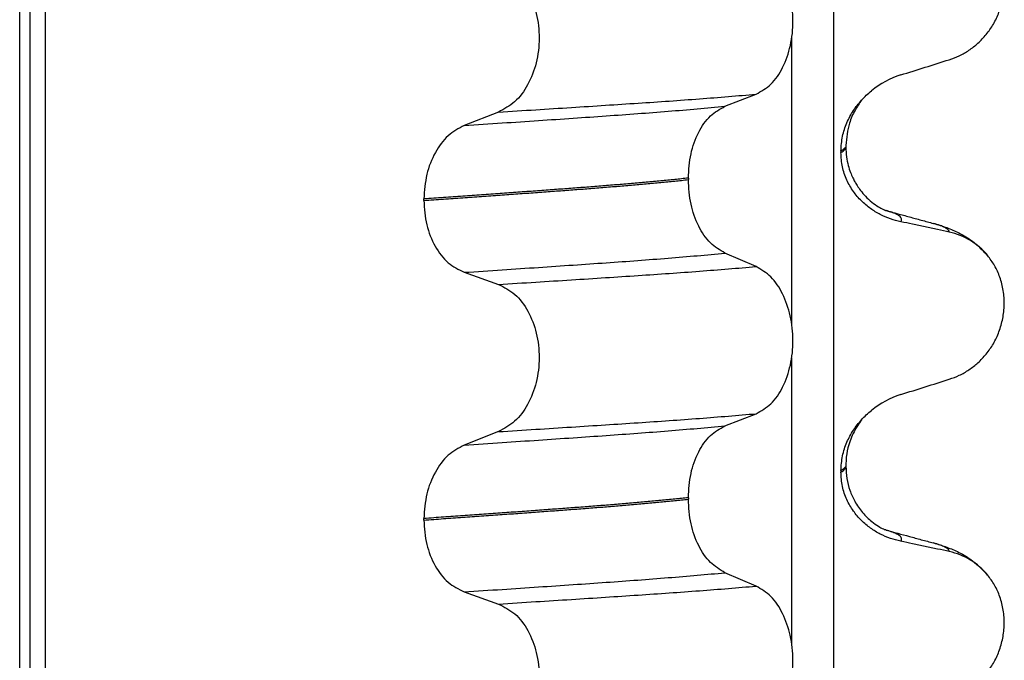
# Model space of a CAD drawing. Units: millimetres. Extents: x -6798 to -5689, y -6304 to -5323.
# Drawn here: x -6178 to -6169, y -5572 to -5565 of the extents above; entities that cross this region are included whole.
import ezdxf

# ---------------------------------------------------------------- set-up
doc = ezdxf.new("R2010")
doc.units = ezdxf.units.MM

# ---------------------------------------------------------------- blocks, each defined once
blk = doc.blocks.new('309018556__32', base_point=(-6188.5, -5679.7))
at = {"color": 7, "linetype": 'Continuous'}
for p, q in [((-6178.3914, -5666.7), (-6178.3914, -5484.5)), ((-6178.2922, -5484.5), (-6178.2922, -5666.7)), ((-6178.1366, -5666.7), (-6178.1366, -5484.5)), ((-6170.3114, -5484.5), (-6170.3114, -5666.7)), ((-6170.7261, -5568.21), (-6170.7261, -5565.3747)), ((-6171.3886, -5566.0502), (-6171.0793, -5565.9297)), ((-6173.6368, -5566.1077), (-6173.9776, -5566.2406)), ((-6170.188, -5566.4394), (-6170.1881, -5566.4566)), ((-6170.2372, -5566.495), (-6170.2372, -5566.51)), ((-6171.7523, -5566.764), (-6171.7523, -5566.779)), ((-6174.3783, -5566.986), (-6174.3783, -5566.971)), ((-6171.0793, -5567.6423), (-6171.3886, -5567.5094)), ((-6173.9776, -5567.6998), (-6173.6368, -5567.8203)), ((-6170.7261, -5571.385), (-6170.7261, -5568.5497)), ((-6171.3886, -5569.2252), (-6171.0793, -5569.1047)), ((-6173.6368, -5569.2827), (-6173.9776, -5569.4156)), ((-6170.188, -5569.6144), (-6170.188, -5569.6294)), ((-6170.2372, -5569.67), (-6170.2372, -5569.685)), ((-6171.7523, -5569.939), (-6171.7523, -5569.954)), ((-6174.3783, -5570.161), (-6174.3783, -5570.146)), ((-6171.0793, -5570.8173), (-6171.3886, -5570.6844)), ((-6173.9776, -5570.8748), (-6173.6368, -5570.9953))]:
    blk.add_line(p, q, dxfattribs=at)
for centre, radius, start, end in [((-6169.3781, -5566.5778), 0.8799, 107.42168, 129.26674), ((-6169.3083, -5567.9668), 0.6832, 39.49888, 77.57511), ((-6169.3781, -5569.7528), 0.8799, 107.42168, 129.26674), ((-6169.3083, -5571.1418), 0.6832, 39.49888, 77.57511)]:
    blk.add_arc(centre, radius, start, end, dxfattribs=at)
for points, knots in [([(-6169.1613, -5565.5871), (-6169.1276, -5565.5749), (-6169.0595, -5565.5502), (-6168.9636, -5565.4945), (-6168.8732, -5565.4241), (-6168.7908, -5565.337), (-6168.7199, -5565.2337), (-6168.6637, -5565.1154), (-6168.6267, -5564.9847), (-6168.6117, -5564.8465), (-6168.6215, -5564.7072), (-6168.6548, -5564.5758), (-6168.7074, -5564.457), (-6168.757, -5564.39), (-6168.7811, -5564.3573)], [0, 0, 0, 0, 0.10728, 0.216923, 0.331139, 0.450153, 0.574911, 0.705575, 0.841282, 0.980539, 1.120583, 1.257701, 1.385606, 1.507289, 1.507289, 1.507289, 1.507289]), ([(-6171.0793, -5565.9297), (-6171.0278, -5565.9003), (-6170.9166, -5565.8368), (-6170.8035, -5565.6599), (-6170.7295, -5565.4443), (-6170.7047, -5565.2017), (-6170.7309, -5564.9593), (-6170.8055, -5564.7434), (-6170.9179, -5564.5654), (-6171.0281, -5564.4984), (-6171.0793, -5564.4673)], [0, 0, 0, 0, 0.175742, 0.379331, 0.610482, 0.857366, 1.104161, 1.335389, 1.540243, 1.717861, 1.717861, 1.717861, 1.717861]), ([(-6173.6368, -5564.6453), (-6173.5803, -5564.6743), (-6173.4606, -5564.7358), (-6173.3337, -5564.9127), (-6173.2517, -5565.1296), (-6173.2239, -5565.3733), (-6173.2532, -5565.6169), (-6173.3359, -5565.8339), (-6173.4619, -5566.0119), (-6173.5807, -5566.0769), (-6173.6368, -5566.1077)], [0, 0, 0, 0, 0.188242, 0.398988, 0.632825, 0.880006, 1.127126, 1.361059, 1.57295, 1.762802, 1.762802, 1.762802, 1.762802]), ([(-6169.6415, -5565.7383), (-6169.5614, -5565.7132), (-6169.4013, -5565.6631), (-6169.2413, -5565.6124), (-6169.1613, -5565.5871)], [0, 0, 0, 0, 0.2516731, 0.5034377, 0.5034377, 0.5034377, 0.5034377]), ([(-6173.6368, -5566.1077), (-6173.5137, -5566.0999), (-6173.2724, -5566.0848), (-6172.9181, -5566.0622), (-6172.5793, -5566.0402), (-6172.2553, -5566.0191), (-6171.9446, -5565.9981), (-6171.6455, -5565.9761), (-6171.3582, -5565.9537), (-6171.1708, -5565.9376), (-6171.0793, -5565.9297)], [0, 0, 0, 0, 0.370034, 0.725299, 1.065028, 1.388589, 1.699187, 1.999475, 2.288101, 2.563741, 2.563741, 2.563741, 2.563741]), ([(-6170.0337, -5565.9905), (-6170.018, -5565.9737), (-6169.9869, -5565.9405), (-6169.9522, -5565.9111), (-6169.935, -5565.8966)], [0, 0, 0, 0, 0.0688427, 0.1363573, 0.1363573, 0.1363573, 0.1363573]), ([(-6170.2372, -5566.495), (-6170.234, -5566.4458), (-6170.2278, -5566.349), (-6170.1816, -5566.2134), (-6170.1178, -5566.0924), (-6170.0613, -5566.0239), (-6170.0337, -5565.9905)], [0, 0, 0, 0, 0.147463, 0.2898435, 0.425909, 0.5555838, 0.5555838, 0.5555838, 0.5555838]), ([(-6170.0337, -5565.9905), (-6170.0441, -5566.0061), (-6170.0661, -5566.0391), (-6170.1111, -5566.1114), (-6170.1704, -5566.2422), (-6170.1813, -5566.3637), (-6170.188, -5566.4394)], [0, 0, 0, 0, 0.0564094, 0.1188239, 0.2557263, 0.4817639, 0.4817639, 0.4817639, 0.4817639]), ([(-6173.9776, -5566.2406), (-6173.8519, -5566.2323), (-6173.6058, -5566.2161), (-6173.2448, -5566.1919), (-6172.9005, -5566.1684), (-6172.5721, -5566.1459), (-6172.2579, -5566.1234), (-6171.9565, -5566.1), (-6171.6679, -5566.076), (-6171.4801, -5566.0587), (-6171.3886, -5566.0502)], [0, 0, 0, 0, 0.377824, 0.7399, 1.085321, 1.413346, 1.727383, 2.030213, 2.320288, 2.596091, 2.596091, 2.596091, 2.596091]), ([(-6171.7523, -5566.764), (-6171.7473, -5566.6827), (-6171.7378, -5566.5253), (-6171.661, -5566.3137), (-6171.549, -5566.1407), (-6171.4394, -5566.0789), (-6171.3886, -5566.0502)], [0, 0, 0, 0, 0.2432066, 0.4702834, 0.6704079, 0.8432042, 0.8432042, 0.8432042, 0.8432042]), ([(-6173.9776, -5566.2406), (-6174.0334, -5566.2711), (-6174.1513, -5566.3357), (-6174.2759, -5566.5123), (-6174.3617, -5566.7281), (-6174.3727, -5566.8884), (-6174.3783, -5566.971)], [0, 0, 0, 0, 0.1886045, 0.3987817, 0.6313681, 0.8779859, 0.8779859, 0.8779859, 0.8779859]), ([(-6170.2372, -5566.51), (-6170.2298, -5566.5056), (-6170.2165, -5566.4975), (-6170.2011, -5566.4837), (-6170.1909, -5566.4703), (-6170.189, -5566.4609), (-6170.1881, -5566.4566)], [0, 0, 0, 0, 0.02581874, 0.04660569, 0.06202816, 0.07511019, 0.07511019, 0.07511019, 0.07511019]), ([(-6170.1881, -5566.4566), (-6170.1911, -5566.4589), (-6170.1979, -5566.4642), (-6170.2074, -5566.4749), (-6170.221, -5566.4853), (-6170.2315, -5566.4916), (-6170.2372, -5566.495)], [0, 0, 0, 0, 0.01150976, 0.02577519, 0.04273236, 0.06260611, 0.06260611, 0.06260611, 0.06260611]), ([(-6169.6415, -5567.1974), (-6169.6765, -5567.1889), (-6169.7471, -5567.1717), (-6169.8486, -5567.1271), (-6169.946, -5567.0679), (-6170.0368, -5566.9913), (-6170.1177, -5566.8966), (-6170.1831, -5566.7827), (-6170.2282, -5566.6515), (-6170.2342, -5566.5578), (-6170.2372, -5566.51)], [0, 0, 0, 0, 0.1079398, 0.2176602, 0.3310918, 0.4488273, 0.5723367, 0.7029561, 0.8409132, 0.9837924, 0.9837924, 0.9837924, 0.9837924]), ([(-6170.1881, -5566.4566), (-6170.1868, -5566.489), (-6170.1843, -5566.5502), (-6170.1666, -5566.6343), (-6170.1444, -5566.7038), (-6170.1215, -5566.7573), (-6170.0995, -5566.8), (-6170.0748, -5566.8418), (-6170.0406, -5566.8907), (-6169.9924, -5566.9472), (-6169.9329, -5567.0022), (-6169.8722, -5567.045), (-6169.8295, -5567.0684), (-6169.8066, -5567.0786), (-6169.8005, -5567.0817), (-6169.7975, -5567.0833)], [0, 0, 0, 0, 0.0972948, 0.1832726, 0.2568437, 0.315955, 0.3578188, 0.4008445, 0.4615149, 0.5364951, 0.6233056, 0.7038646, 0.7587429, 0.7689525, 0.7791893, 0.7791893, 0.7791893, 0.7791893]), ([(-6171.7523, -5566.764), (-6171.7972, -5566.7686), (-6171.8885, -5566.778), (-6172.0276, -5566.7914), (-6172.1707, -5566.8047), (-6172.3177, -5566.8178), (-6172.4682, -5566.8306), (-6172.6221, -5566.8432), (-6172.7791, -5566.8556), (-6172.8848, -5566.8635), (-6172.9382, -5566.8675)], [0, 0, 0, 0, 0.135576, 0.275376, 0.419184, 0.566778, 0.717934, 0.872423, 1.030015, 1.190479, 1.190479, 1.190479, 1.190479]), ([(-6172.9382, -5566.8825), (-6172.8848, -5566.8785), (-6172.7791, -5566.8706), (-6172.6221, -5566.8582), (-6172.4682, -5566.8456), (-6172.3177, -5566.8328), (-6172.1707, -5566.8197), (-6172.0276, -5566.8064), (-6171.8885, -5566.793), (-6171.7972, -5566.7836), (-6171.7523, -5566.779)], [0, 0, 0, 0, 0.160463, 0.318056, 0.472545, 0.6237, 0.771295, 0.915102, 1.054902, 1.190479, 1.190479, 1.190479, 1.190479]), ([(-6171.3886, -5567.5094), (-6171.4394, -5567.4785), (-6171.5488, -5567.412), (-6171.6601, -5567.2354), (-6171.7373, -5567.0207), (-6171.7472, -5566.8614), (-6171.7523, -5566.779)], [0, 0, 0, 0, 0.1764515, 0.3796311, 0.6095073, 0.8558057, 0.8558057, 0.8558057, 0.8558057]), ([(-6172.9382, -5566.8675), (-6172.9928, -5566.8715), (-6173.1036, -5566.8797), (-6173.2723, -5566.8921), (-6173.4457, -5566.9047), (-6173.6237, -5566.9175), (-6173.8062, -5566.9306), (-6173.9932, -5566.9439), (-6174.1844, -5566.9574), (-6174.3132, -5566.9664), (-6174.3783, -5566.971)], [0, 0, 0, 0, 0.164275, 0.333401, 0.507283, 0.685816, 0.86888, 1.056342, 1.248056, 1.443864, 1.443864, 1.443864, 1.443864]), ([(-6174.3783, -5566.986), (-6174.3132, -5566.9814), (-6174.1844, -5566.9724), (-6173.9932, -5566.9589), (-6173.8062, -5566.9456), (-6173.6237, -5566.9325), (-6173.4457, -5566.9197), (-6173.2723, -5566.9071), (-6173.1036, -5566.8947), (-6172.9928, -5566.8865), (-6172.9382, -5566.8825)], [0, 0, 0, 0, 0.195808, 0.387522, 0.574984, 0.758048, 0.936581, 1.110463, 1.279589, 1.443864, 1.443864, 1.443864, 1.443864]), ([(-6174.3783, -5566.986), (-6174.3728, -5567.0675), (-6174.3622, -5567.2259), (-6174.2768, -5567.4387), (-6174.1514, -5567.6116), (-6174.0333, -5567.6715), (-6173.9776, -5567.6998)], [0, 0, 0, 0, 0.2435191, 0.473333, 0.6806322, 0.8658107, 0.8658107, 0.8658107, 0.8658107]), ([(-6169.6415, -5567.1974), (-6169.6409, -5567.1964), (-6169.6395, -5567.1944), (-6169.6356, -5567.1887), (-6169.6336, -5567.1795), (-6169.6347, -5567.166), (-6169.6433, -5567.1521), (-6169.6617, -5567.136), (-6169.6921, -5567.1191), (-6169.7357, -5567.1015), (-6169.7692, -5567.0916), (-6169.7877, -5567.0861)], [0, 0, 0, 0, 0.0036608, 0.0073216, 0.0205108, 0.0309026, 0.0472336, 0.0678708, 0.1040123, 0.1509027, 0.2087564, 0.2087564, 0.2087564, 0.2087564]), ([(-6169.7877, -5567.0861), (-6169.7496, -5567.0965), (-6169.673, -5567.1172), (-6169.5568, -5567.149), (-6169.4383, -5567.1813), (-6169.3585, -5567.203), (-6169.3182, -5567.214)], [0, 0, 0, 0, 0.1183084, 0.2382179, 0.3614561, 0.4865988, 0.4865988, 0.4865988, 0.4865988]), ([(-6169.1613, -5567.2997), (-6169.2003, -5567.2911), (-6169.2802, -5567.2734), (-6169.4017, -5567.2473), (-6169.5228, -5567.2218), (-6169.6029, -5567.2054), (-6169.6415, -5567.1974)], [0, 0, 0, 0, 0.1198018, 0.2455776, 0.3727485, 0.4909597, 0.4909597, 0.4909597, 0.4909597]), ([(-6169.3182, -5567.214), (-6169.2739, -5567.227), (-6169.1878, -5567.2523), (-6169.0567, -5567.3091), (-6168.9131, -5567.3936), (-6168.8287, -5567.4823), (-6168.7811, -5567.5323)], [0, 0, 0, 0, 0.1385476, 0.2687352, 0.428069, 0.6340424, 0.6340424, 0.6340424, 0.6340424]), ([(-6169.1613, -5567.2997), (-6169.1617, -5567.2982), (-6169.1625, -5567.2952), (-6169.1649, -5567.2838), (-6169.1813, -5567.2701), (-6169.2104, -5567.2506), (-6169.2575, -5567.2317), (-6169.2963, -5567.2204), (-6169.3182, -5567.214)], [0, 0, 0, 0, 0.004581, 0.009162, 0.0348438, 0.0634063, 0.1162385, 0.1849137, 0.1849137, 0.1849137, 0.1849137]), ([(-6173.9776, -5567.6998), (-6173.8519, -5567.6915), (-6173.6058, -5567.6753), (-6173.2448, -5567.6511), (-6172.9005, -5567.6276), (-6172.5721, -5567.6051), (-6172.2579, -5567.5826), (-6171.9565, -5567.5592), (-6171.6679, -5567.5352), (-6171.4801, -5567.5179), (-6171.3886, -5567.5094)], [0, 0, 0, 0, 0.377824, 0.7399, 1.085321, 1.413346, 1.727383, 2.030213, 2.320288, 2.596091, 2.596091, 2.596091, 2.596091]), ([(-6169.1613, -5568.7621), (-6169.1276, -5568.7499), (-6169.0595, -5568.7252), (-6168.9636, -5568.6695), (-6168.8732, -5568.5991), (-6168.7908, -5568.512), (-6168.7199, -5568.4087), (-6168.6637, -5568.2904), (-6168.6267, -5568.1597), (-6168.6117, -5568.0215), (-6168.6215, -5567.8822), (-6168.6548, -5567.7508), (-6168.7074, -5567.632), (-6168.757, -5567.565), (-6168.7811, -5567.5323)], [0, 0, 0, 0, 0.10728, 0.216923, 0.331139, 0.450153, 0.574911, 0.705575, 0.841282, 0.980539, 1.120583, 1.257701, 1.385606, 1.507289, 1.507289, 1.507289, 1.507289]), ([(-6173.6368, -5567.8203), (-6173.5137, -5567.8125), (-6173.2724, -5567.7974), (-6172.9181, -5567.7748), (-6172.5793, -5567.7528), (-6172.2553, -5567.7317), (-6171.9446, -5567.7106), (-6171.6455, -5567.6887), (-6171.3582, -5567.6663), (-6171.1708, -5567.6502), (-6171.0793, -5567.6423)], [0, 0, 0, 0, 0.370034, 0.725299, 1.065028, 1.388589, 1.699187, 1.999475, 2.288101, 2.563741, 2.563741, 2.563741, 2.563741]), ([(-6171.0793, -5569.1047), (-6171.0278, -5569.0753), (-6170.9166, -5569.0118), (-6170.8035, -5568.8349), (-6170.7295, -5568.6193), (-6170.7047, -5568.3767), (-6170.7309, -5568.1343), (-6170.8055, -5567.9184), (-6170.9179, -5567.7404), (-6171.0281, -5567.6734), (-6171.0793, -5567.6423)], [0, 0, 0, 0, 0.175742, 0.379331, 0.610482, 0.857366, 1.104161, 1.335389, 1.540243, 1.717861, 1.717861, 1.717861, 1.717861]), ([(-6173.6368, -5567.8203), (-6173.5803, -5567.8493), (-6173.4606, -5567.9108), (-6173.3337, -5568.0877), (-6173.2517, -5568.3046), (-6173.2239, -5568.5483), (-6173.2532, -5568.7919), (-6173.3359, -5569.0089), (-6173.4619, -5569.1869), (-6173.5807, -5569.2519), (-6173.6368, -5569.2827)], [0, 0, 0, 0, 0.188242, 0.398988, 0.632825, 0.880006, 1.127126, 1.361059, 1.57295, 1.762802, 1.762802, 1.762802, 1.762802]), ([(-6169.6415, -5568.9133), (-6169.5614, -5568.8882), (-6169.4013, -5568.8381), (-6169.2413, -5568.7874), (-6169.1613, -5568.7621)], [0, 0, 0, 0, 0.2516731, 0.5034377, 0.5034377, 0.5034377, 0.5034377]), ([(-6170.0337, -5569.1655), (-6170.018, -5569.1487), (-6169.9869, -5569.1155), (-6169.9522, -5569.0861), (-6169.935, -5569.0716)], [0, 0, 0, 0, 0.0688427, 0.1363573, 0.1363573, 0.1363573, 0.1363573]), ([(-6173.6368, -5569.2827), (-6173.5137, -5569.2749), (-6173.2724, -5569.2598), (-6172.9181, -5569.2372), (-6172.5793, -5569.2152), (-6172.2553, -5569.1941), (-6171.9446, -5569.1731), (-6171.6455, -5569.1511), (-6171.3582, -5569.1287), (-6171.1708, -5569.1126), (-6171.0793, -5569.1047)], [0, 0, 0, 0, 0.370034, 0.725299, 1.065028, 1.388589, 1.699187, 1.999475, 2.288101, 2.563741, 2.563741, 2.563741, 2.563741]), ([(-6170.2372, -5569.67), (-6170.234, -5569.6208), (-6170.2278, -5569.524), (-6170.1816, -5569.3884), (-6170.1178, -5569.2674), (-6170.0613, -5569.1989), (-6170.0337, -5569.1655)], [0, 0, 0, 0, 0.147463, 0.2898435, 0.425909, 0.5555838, 0.5555838, 0.5555838, 0.5555838]), ([(-6170.0337, -5569.1655), (-6170.0469, -5569.1849), (-6170.0691, -5569.2177), (-6170.1168, -5569.2975), (-6170.1601, -5569.4005), (-6170.1849, -5569.52), (-6170.1871, -5569.588), (-6170.188, -5569.6144)], [0, 0, 0, 0, 0.0704935, 0.1188405, 0.2785814, 0.4031299, 0.4824104, 0.4824104, 0.4824104, 0.4824104]), ([(-6173.9776, -5569.4156), (-6173.8519, -5569.4073), (-6173.6058, -5569.3911), (-6173.2448, -5569.3669), (-6172.9005, -5569.3434), (-6172.5721, -5569.3209), (-6172.2579, -5569.2984), (-6171.9565, -5569.275), (-6171.6679, -5569.251), (-6171.4801, -5569.2337), (-6171.3886, -5569.2252)], [0, 0, 0, 0, 0.377824, 0.7399, 1.085321, 1.413346, 1.727383, 2.030213, 2.320288, 2.596091, 2.596091, 2.596091, 2.596091]), ([(-6171.7523, -5569.939), (-6171.7473, -5569.8577), (-6171.7378, -5569.7003), (-6171.661, -5569.4887), (-6171.549, -5569.3157), (-6171.4394, -5569.2539), (-6171.3886, -5569.2252)], [0, 0, 0, 0, 0.2432066, 0.4702834, 0.6704079, 0.8432042, 0.8432042, 0.8432042, 0.8432042]), ([(-6173.9776, -5569.4156), (-6174.0334, -5569.4461), (-6174.1513, -5569.5107), (-6174.2759, -5569.6873), (-6174.3617, -5569.9031), (-6174.3727, -5570.0634), (-6174.3783, -5570.146)], [0, 0, 0, 0, 0.1886045, 0.3987817, 0.6313681, 0.8779859, 0.8779859, 0.8779859, 0.8779859]), ([(-6170.2372, -5569.685), (-6170.2298, -5569.6806), (-6170.2165, -5569.6725), (-6170.201, -5569.6587), (-6170.1905, -5569.6446), (-6170.1888, -5569.6344), (-6170.188, -5569.6294)], [0, 0, 0, 0, 0.02581874, 0.04660568, 0.06225726, 0.07718423, 0.07718423, 0.07718423, 0.07718423]), ([(-6170.188, -5569.6294), (-6170.191, -5569.6324), (-6170.1974, -5569.6389), (-6170.2074, -5569.6498), (-6170.221, -5569.6603), (-6170.2315, -5569.6666), (-6170.2372, -5569.67)], [0, 0, 0, 0, 0.01283911, 0.02730207, 0.04425924, 0.06413299, 0.06413299, 0.06413299, 0.06413299]), ([(-6170.188, -5569.6294), (-6170.186, -5569.6697), (-6170.1821, -5569.7499), (-6170.1509, -5569.8665), (-6170.1, -5569.9814), (-6170.0269, -5570.0878), (-6169.9442, -5570.1692), (-6169.8722, -5570.22), (-6169.8295, -5570.2434), (-6169.8066, -5570.2536), (-6169.8005, -5570.2567), (-6169.7975, -5570.2583)], [0, 0, 0, 0, 0.1206677, 0.240327, 0.3596795, 0.4964556, 0.6248723, 0.7054313, 0.7603095, 0.7705192, 0.7807559, 0.7807559, 0.7807559, 0.7807559]), ([(-6169.6415, -5570.3724), (-6169.6765, -5570.3639), (-6169.7471, -5570.3467), (-6169.8486, -5570.3021), (-6169.946, -5570.2429), (-6170.0368, -5570.1663), (-6170.1177, -5570.0716), (-6170.1831, -5569.9577), (-6170.2282, -5569.8265), (-6170.2342, -5569.7328), (-6170.2372, -5569.685)], [0, 0, 0, 0, 0.1079398, 0.2176602, 0.3310918, 0.4488273, 0.5723367, 0.7029561, 0.8409132, 0.9837924, 0.9837924, 0.9837924, 0.9837924]), ([(-6171.7523, -5569.939), (-6171.7972, -5569.9436), (-6171.8885, -5569.953), (-6172.0276, -5569.9664), (-6172.1707, -5569.9797), (-6172.3177, -5569.9928), (-6172.4682, -5570.0056), (-6172.6221, -5570.0182), (-6172.7791, -5570.0306), (-6172.8848, -5570.0385), (-6172.9382, -5570.0425)], [0, 0, 0, 0, 0.135576, 0.275376, 0.419184, 0.566778, 0.717934, 0.872423, 1.030015, 1.190479, 1.190479, 1.190479, 1.190479]), ([(-6172.9382, -5570.0575), (-6172.8848, -5570.0535), (-6172.7791, -5570.0456), (-6172.6221, -5570.0332), (-6172.4682, -5570.0206), (-6172.3177, -5570.0078), (-6172.1707, -5569.9947), (-6172.0276, -5569.9814), (-6171.8885, -5569.968), (-6171.7972, -5569.9586), (-6171.7523, -5569.954)], [0, 0, 0, 0, 0.160463, 0.318056, 0.472545, 0.6237, 0.771295, 0.915102, 1.054902, 1.190479, 1.190479, 1.190479, 1.190479]), ([(-6171.3886, -5570.6844), (-6171.4394, -5570.6535), (-6171.5488, -5570.587), (-6171.6601, -5570.4104), (-6171.7373, -5570.1957), (-6171.7472, -5570.0364), (-6171.7523, -5569.954)], [0, 0, 0, 0, 0.1764515, 0.3796311, 0.6095073, 0.8558057, 0.8558057, 0.8558057, 0.8558057]), ([(-6172.9382, -5570.0425), (-6172.9928, -5570.0465), (-6173.1036, -5570.0547), (-6173.2723, -5570.0671), (-6173.4457, -5570.0797), (-6173.6237, -5570.0925), (-6173.8062, -5570.1056), (-6173.9932, -5570.1189), (-6174.1844, -5570.1324), (-6174.3132, -5570.1414), (-6174.3783, -5570.146)], [0, 0, 0, 0, 0.164275, 0.333401, 0.507283, 0.685816, 0.86888, 1.056342, 1.248056, 1.443864, 1.443864, 1.443864, 1.443864]), ([(-6174.3783, -5570.161), (-6174.3132, -5570.1564), (-6174.1844, -5570.1474), (-6173.9932, -5570.1339), (-6173.8062, -5570.1206), (-6173.6237, -5570.1075), (-6173.4457, -5570.0947), (-6173.2723, -5570.0821), (-6173.1036, -5570.0697), (-6172.9928, -5570.0615), (-6172.9382, -5570.0575)], [0, 0, 0, 0, 0.195808, 0.387522, 0.574984, 0.758048, 0.936581, 1.110463, 1.279589, 1.443864, 1.443864, 1.443864, 1.443864]), ([(-6174.3783, -5570.161), (-6174.3728, -5570.2425), (-6174.3622, -5570.4009), (-6174.2768, -5570.6137), (-6174.1514, -5570.7866), (-6174.0333, -5570.8465), (-6173.9776, -5570.8748)], [0, 0, 0, 0, 0.2435191, 0.473333, 0.6806322, 0.8658107, 0.8658107, 0.8658107, 0.8658107]), ([(-6169.7877, -5570.2611), (-6169.7879, -5570.2611), (-6169.7895, -5570.2606), (-6169.7925, -5570.2596), (-6169.7956, -5570.2588), (-6169.7973, -5570.2583), (-6169.7975, -5570.2583)], [0, 0, 0, 0, 0.00063086, 0.00504684, 0.00951975, 0.01015873, 0.01015873, 0.01015873, 0.01015873]), ([(-6169.7877, -5570.2611), (-6169.7495, -5570.2715), (-6169.6729, -5570.2923), (-6169.5567, -5570.324), (-6169.4383, -5570.3563), (-6169.3585, -5570.378), (-6169.3182, -5570.389)], [0, 0, 0, 0, 0.1186505, 0.2382179, 0.3614656, 0.4865988, 0.4865988, 0.4865988, 0.4865988]), ([(-6169.6415, -5570.3724), (-6169.6409, -5570.3714), (-6169.6395, -5570.3694), (-6169.6356, -5570.3637), (-6169.6336, -5570.3545), (-6169.6347, -5570.341), (-6169.6433, -5570.3271), (-6169.6617, -5570.311), (-6169.6921, -5570.2941), (-6169.7357, -5570.2765), (-6169.7692, -5570.2666), (-6169.7877, -5570.2611)], [0, 0, 0, 0, 0.0036608, 0.0073217, 0.0205109, 0.0309028, 0.0472338, 0.0678712, 0.1040129, 0.1509033, 0.2087564, 0.2087564, 0.2087564, 0.2087564]), ([(-6169.1613, -5570.4747), (-6169.2003, -5570.4661), (-6169.2802, -5570.4484), (-6169.4017, -5570.4223), (-6169.5228, -5570.3968), (-6169.6029, -5570.3804), (-6169.6415, -5570.3724)], [0, 0, 0, 0, 0.1198018, 0.2455776, 0.3727485, 0.4909597, 0.4909597, 0.4909597, 0.4909597]), ([(-6169.3182, -5570.389), (-6169.2739, -5570.402), (-6169.1878, -5570.4273), (-6169.0567, -5570.4841), (-6168.9131, -5570.5686), (-6168.8287, -5570.6573), (-6168.7811, -5570.7073)], [0, 0, 0, 0, 0.1385476, 0.2687352, 0.428069, 0.6340424, 0.6340424, 0.6340424, 0.6340424]), ([(-6169.1613, -5570.4747), (-6169.1617, -5570.4732), (-6169.1625, -5570.4702), (-6169.1649, -5570.4588), (-6169.1813, -5570.4451), (-6169.2104, -5570.4256), (-6169.2575, -5570.4067), (-6169.2963, -5570.3954), (-6169.3182, -5570.389)], [0, 0, 0, 0, 0.004581, 0.009162, 0.0348438, 0.0634063, 0.1162385, 0.1849137, 0.1849137, 0.1849137, 0.1849137]), ([(-6173.9776, -5570.8748), (-6173.8519, -5570.8665), (-6173.6058, -5570.8503), (-6173.2448, -5570.8261), (-6172.9005, -5570.8026), (-6172.5721, -5570.7801), (-6172.2579, -5570.7576), (-6171.9565, -5570.7342), (-6171.6679, -5570.7102), (-6171.4801, -5570.6929), (-6171.3886, -5570.6844)], [0, 0, 0, 0, 0.377824, 0.7399, 1.085321, 1.413346, 1.727383, 2.030213, 2.320288, 2.596091, 2.596091, 2.596091, 2.596091]), ([(-6169.1613, -5571.9371), (-6169.1276, -5571.9249), (-6169.0595, -5571.9002), (-6168.9636, -5571.8445), (-6168.8732, -5571.7741), (-6168.7908, -5571.687), (-6168.7199, -5571.5837), (-6168.6637, -5571.4654), (-6168.6267, -5571.3347), (-6168.6117, -5571.1965), (-6168.6215, -5571.0572), (-6168.6548, -5570.9258), (-6168.7074, -5570.807), (-6168.757, -5570.74), (-6168.7811, -5570.7073)], [0, 0, 0, 0, 0.10728, 0.216923, 0.331139, 0.450153, 0.574911, 0.705575, 0.841282, 0.980539, 1.120583, 1.257701, 1.385606, 1.507289, 1.507289, 1.507289, 1.507289]), ([(-6173.6368, -5570.9953), (-6173.5137, -5570.9875), (-6173.2724, -5570.9724), (-6172.9181, -5570.9498), (-6172.5793, -5570.9278), (-6172.2553, -5570.9067), (-6171.9446, -5570.8856), (-6171.6455, -5570.8637), (-6171.3582, -5570.8413), (-6171.1708, -5570.8252), (-6171.0793, -5570.8173)], [0, 0, 0, 0, 0.370034, 0.725299, 1.065028, 1.388589, 1.699187, 1.999475, 2.288101, 2.563741, 2.563741, 2.563741, 2.563741]), ([(-6171.0793, -5572.2797), (-6171.0278, -5572.2503), (-6170.9166, -5572.1868), (-6170.8035, -5572.0099), (-6170.7295, -5571.7943), (-6170.7047, -5571.5517), (-6170.7309, -5571.3093), (-6170.8055, -5571.0934), (-6170.9179, -5570.9154), (-6171.0281, -5570.8484), (-6171.0793, -5570.8173)], [0, 0, 0, 0, 0.175742, 0.379331, 0.610482, 0.857366, 1.104161, 1.335389, 1.540243, 1.717861, 1.717861, 1.717861, 1.717861]), ([(-6173.6368, -5570.9953), (-6173.5803, -5571.0243), (-6173.4606, -5571.0858), (-6173.3337, -5571.2627), (-6173.2517, -5571.4796), (-6173.2239, -5571.7233), (-6173.2532, -5571.9669), (-6173.3359, -5572.1839), (-6173.4619, -5572.3619), (-6173.5807, -5572.4269), (-6173.6368, -5572.4577)], [0, 0, 0, 0, 0.188242, 0.398988, 0.632825, 0.880006, 1.127126, 1.361059, 1.57295, 1.762802, 1.762802, 1.762802, 1.762802])]:
    blk.add_open_spline(points, degree=3, knots=knots, dxfattribs=at)
blk.add_open_spline([(-6169.7975, -5567.0833), (-6169.7958, -5567.0838), (-6169.7926, -5567.0847), (-6169.7893, -5567.0857), (-6169.7877, -5567.0861)], degree=3, dxfattribs=at)
blk = doc.blocks.new('Niveauregulierung_2__41', base_point=(-6192.5428, -5742.7471))
blk.add_blockref('309018556__32', (-6188.5, -5679.7))
blk = doc.blocks.new('HL53KV-WEB-Zeichnung__42', base_point=(-6648.5, -5742.7471))
blk.add_blockref('Niveauregulierung_2__41', (-6192.5428, -5742.7471))
blk = doc.blocks.new('Vordans1', base_point=(-6386, -5463))
blk.add_blockref('HL53KV-WEB-Zeichnung__42', (-6648.5, -5742.7471))

msp = doc.modelspace()

# ---------------------------------------------------------------- block references
msp.add_blockref('Vordans1', (-6386, -5463))

doc.saveas('drawing.dxf')
